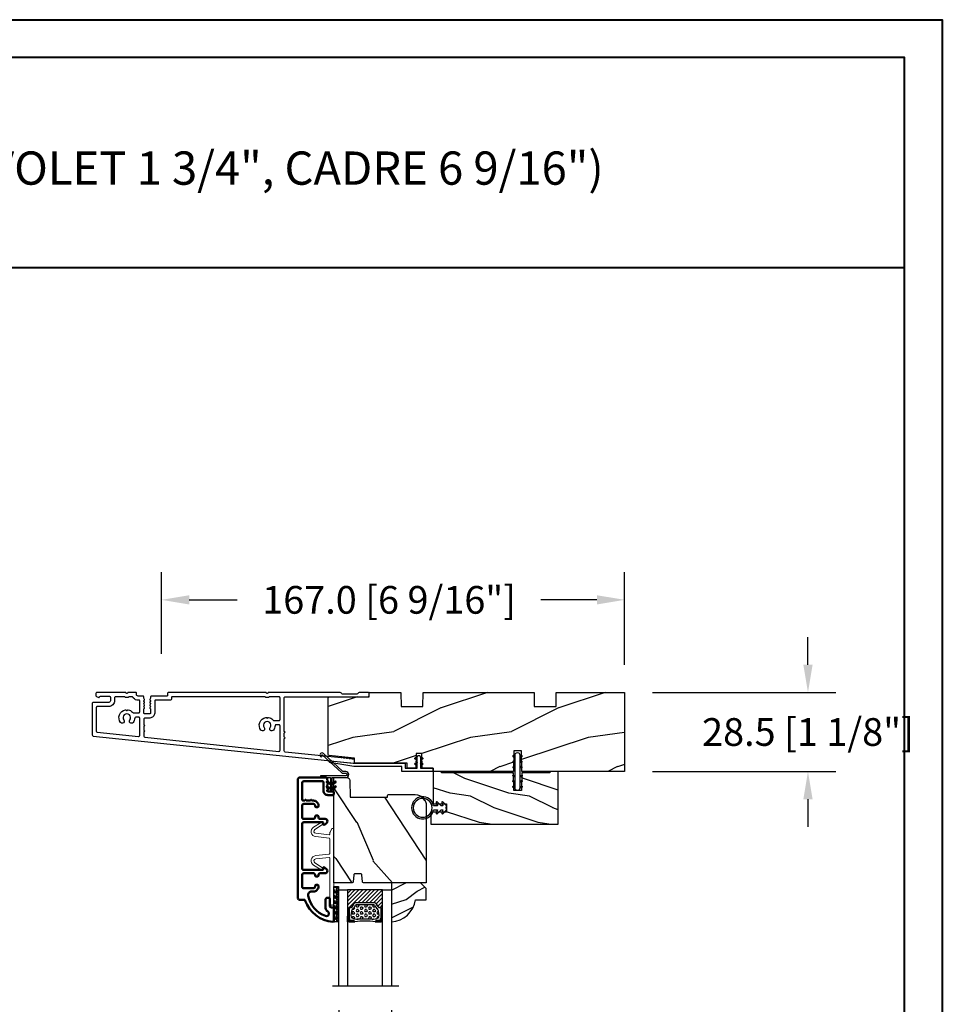
# Model space of a CAD drawing. Units: millimetres. Extents: x 986 to 28652, y -2147 to 1288.
# Drawn here: x 6386 to 6719, y -1214 to -859 of the extents above; entities that cross this region are included whole.
import ezdxf

# ---------------------------------------------------------------- set-up
doc = ezdxf.new("R2010")
doc.units = ezdxf.units.MM
doc.header["$MEASUREMENT"] = 0
doc.header["$PDMODE"] = 3
doc.linetypes.add('Continuous2', pattern=[0])
for name, color, linetype in [('COUPE-FROID', 30, 'Continuous'), ('Dimensions-Cotes', 7, 'Continuous'), ('Glass stop colonial-Pareclose colonial', 5, 'Continuous'), ('Sash colonial-Volet colonial', 4, 'Continuous'), ('Text French-Texte Français', 7, 'Continuous')]:
    doc.layers.add(name, color=color, linetype=linetype)
doc.styles.add('Century-10', font='GOTHIC.TTF', dxfattribs={"height": 10})
doc.styles.add('Century-12', font='GOTHIC.TTF', dxfattribs={"height": 12})
doc.linetypes.add('Amzigzag', pattern='A,0.0001,[136,genltshp.shx,S=0.04,R=0,X=0,Y=0],-11', length=11.0001)
doc.dimstyles.new('1-1', dxfattribs={"dimtxt": 10, "dimasz": 10, "dimexe": 10, "dimexo": 10, "dimgap": 10, "dimtad": 0, "dimtih": 1, "dimtoh": 1, "dimdec": 1, "dimzin": 0, "dimdsep": 46, "dimtxsty": 'Century-10', "dimcen": 0, "dimadec": 1, "dimazin": 0, "dimtfac": 1, "dimtdec": 1, "dimtofl": 0, "dimtmove": 0, "dimatfit": 3, "dimfxl": 0, "dimtolj": 1, "dimtzin": 0, "dimarcsym": 0})
pattern_1 = [(45, (-5e-05, -0.05001), (-0.0883883, 0.0883883), [])]

# ---------------------------------------------------------------- blocks, each defined once
blk = doc.blocks.new('*D766')
at = {"layer": 'Defpoints', "color": 0, "transparency": 16777216}
for p in [(6604.06, -1101.71), (6604.06, -1130.21), (6670.18, -1130.21)]:
    blk.add_point(p, dxfattribs=at)
at = {"layer": 'Dimensions-Cotes', "color": 0, "lineweight": -2, "transparency": 16777216}
for p, q in [((6670.18, -1091.71), (6670.18, -1081.71)), ((6614.06, -1101.71), (6680.18, -1101.71)), ((6614.06, -1130.21), (6680.18, -1130.21)), ((6670.18, -1140.21), (6670.18, -1150.21))]:
    blk.add_line(p, q, dxfattribs=at)
at = {"layer": 'Dimensions-Cotes', "color": 0, "transparency": 16777216}
for points in [[(6668.51, -1091.71), (6671.85, -1091.71), (6670.18, -1101.71)], [(6668.51, -1140.21), (6671.85, -1140.21), (6670.18, -1130.21)]]:
    blk.add_solid(points, dxfattribs=at)
at = {"layer": 'Dimensions-Cotes', "color": 0, "transparency": 16777216, "insert": (6670.18, -1115.96), "char_height": 10, "attachment_point": 5, "style": 'Century-10'}
blk.add_mtext('\\A1;28.5 [1 1/8"]', dxfattribs=at)
blk = doc.blocks.new('*D781')
at = {"layer": 'Defpoints', "color": 0, "transparency": 16777216}
for p in [(6500.96, -1206.38), (6519.96, -1206.38), (6500.96, -1231.3)]:
    blk.add_point(p, dxfattribs=at)
at = {"layer": 'Dimensions-Cotes', "color": 0, "lineweight": -2, "transparency": 16777216}
for p, q in [((6500.96, -1216.38), (6500.96, -1241.3)), ((6519.96, -1216.38), (6519.96, -1241.3)), ((6490.96, -1231.3), (6480.96, -1231.3)), ((6529.96, -1231.3), (6539.96, -1231.3))]:
    blk.add_line(p, q, dxfattribs=at)
at = {"layer": 'Dimensions-Cotes', "color": 0, "transparency": 16777216}
for points in [[(6490.96, -1229.63), (6490.96, -1232.96), (6500.96, -1231.3)], [(6529.96, -1229.63), (6529.96, -1232.96), (6519.96, -1231.3)]]:
    blk.add_solid(points, dxfattribs=at)
at = {"layer": 'Dimensions-Cotes', "color": 0, "transparency": 16777216, "insert": (6581.22, -1231.3), "char_height": 10, "attachment_point": 5, "style": 'Century-10'}
blk.add_mtext('\\A1;19.0 [3/4"]', dxfattribs=at)
blk = doc.blocks.new('D-072')
for points in [[(-0.71, 5.74, 1), (-0.54, 5.28), (0, 5.47), (0, 6)], [(-0.71, 3.74, 1), (-0.54, 3.28), (0, 3.47), (0, 4)], [(2.41, 5.74, -1), (2.24, 5.28), (1.7, 5.47), (1.7, 6)], [(2.41, 3.74, -1), (2.24, 3.28), (1.7, 3.47), (1.7, 4)], [(-0.71, 1.74, 1), (-0.54, 1.28), (0, 1.47), (0, 2)], [(2.41, 1.74, -1), (2.24, 1.28), (1.7, 1.47), (1.7, 2)], [(-0.71, -1.74, -1), (-0.54, -1.28), (0, -1.47), (0, -2)], [(-0.71, -3.74, -1), (-0.54, -3.28), (0, -3.47), (0, -4)], [(2.41, -1.74, 1), (2.24, -1.28), (1.7, -1.47), (1.7, -2)], [(2.41, -3.74, 1), (2.24, -3.28), (1.7, -3.47), (1.7, -4)], [(-0.71, -5.74, -1), (-0.54, -5.28), (0, -5.47), (0, -6)], [(2.41, -5.74, 1), (2.24, -5.28), (1.7, -5.47), (1.7, -6)]]:
    blk.add_hatch(color=2).paths.add_polyline_path(points)
at = {"color": 2}
for points in [[(0, 6), (-0.71, 5.74, 1), (-0.54, 5.28), (0, 5.47)], [(0, 4), (-0.71, 3.74, 1), (-0.54, 3.28), (0, 3.47)], [(1.7, 5.47), (2.24, 5.28, 1), (2.41, 5.74), (1.7, 6)], [(1.7, 3.47), (2.24, 3.28, 1), (2.41, 3.74), (1.7, 4)], [(0, 2), (-0.71, 1.74, 1), (-0.54, 1.28), (0, 1.47)], [(1.7, 1.47), (2.24, 1.28, 1), (2.41, 1.74), (1.7, 2)], [(0, -2), (-0.71, -1.74, -1), (-0.54, -1.28), (0, -1.47)], [(0, -4), (-0.71, -3.74, -1), (-0.54, -3.28), (0, -3.47)], [(1.7, -1.47), (2.24, -1.28, -1), (2.41, -1.74), (1.7, -2)], [(1.7, -3.47), (2.24, -3.28, -1), (2.41, -3.74), (1.7, -4)], [(0, -6), (-0.71, -5.74, -1), (-0.54, -5.28), (0, -5.47)], [(1.7, -5.47), (2.24, -5.28, -1), (2.41, -5.74), (1.7, -6)]]:
    blk.add_lwpolyline(points, format="xyb", dxfattribs=at)
blk.add_lwpolyline([(1.7, -6, -1), (0, -6), (0, 6, -1), (1.7, 6)], format="xyb", close=True, dxfattribs=at)
blk = doc.blocks.new('BB-094')
h = blk.add_hatch()
h.set_pattern_fill('WOOD1', color=1, scale=30, angle=45, pattern_type=2)
h.set_pattern_definition([(261.87, (-12.728, 29.6985), (21.2132, 106.06602), [15, -135]), (251.565, (6.364, 36.062), (5e-05, -42.4264), [33.541, -33.541]), (243.435, (16.971, 25.456), (-21.21325, -63.6396), [18.9737, -75.8947])])
h.paths.add_polyline_path([(0, -32.65), (-5, -32.56), (-5, -24.74), (0, -24.65), (0, 0), (-28.5, 0), (-28.5, -37.1), (-21, -37.23), (-21, -39.97), (-28.5, -40.1), (-28.5, -68.98), (-27.3, -69), (-27.3, -73.04), (-22, -73.13), (-22, -75.15), (-27.3, -75.24), (-27.3, -78.37), (-25.5, -78.4), (-25.5, -97.36), (-23.75, -97.39), (-22.73, -106.49, 0.382083), (-22.33, -106.84), (-1.92, -106.84, 0.414214), (-1.52, -106.44), (-1.52, -92.14), (0, -92.12), (0, -80.65), (-5, -80.56), (-5, -72.74), (0, -72.65)])
at = {"color": 4}
blk.add_lwpolyline([(-21, -37.23), (-21, -39.97), (-28.5, -40.1), (-28.5, -68.98), (-27.3, -69), (-27.3, -73.04), (-22, -73.13), (-22, -75.15), (-27.3, -75.24), (-27.3, -78.37), (-25.5, -78.4), (-25.5, -97.36), (-23.75, -97.39), (-22.73, -106.49, 0.382083), (-22.33, -106.84), (-1.92, -106.84, 0.414214), (-1.52, -106.44), (-1.52, -92.14), (0, -92.12), (0, -80.65), (-5, -80.56), (-5, -72.74), (0, -72.65), (0, -32.65), (-5, -32.56), (-5, -24.74), (0, -24.65), (0, 0), (-28.5, 0), (-28.5, -37.1)], format="xyb", close=True, dxfattribs=at)
blk = doc.blocks.new('BB-097')
at = {"color": 2, "linetype": 'Continuous2', "lineweight": -3}
for p, q in [((-6.67, -0.9), (-6.43, -0.66)), ((-6.67, -0.89), (-6.37, -1.19)), ((-6.67, -2.95), (-6.39, -2.66)), ((-6.67, -2.95), (-6.45, -3.16)), ((-6.66, -0.99), (-6.34, -0.67)), ((-6.66, -2.83), (-6.5, -2.67)), ((-6.66, -2.85), (-6.29, -3.22)), ((-6.65, -0.81), (-6.21, -1.25)), ((-6.64, -1.02), (-6.54, -1.13)), ((-6.64, -3.02), (-6.31, -2.69)), ((-6.63, -2.78), (-6.13, -3.28)), ((-6.62, -1.05), (-6.27, -0.7)), ((-6.61, -0.75), (-6.05, -1.31)), ((-6.6, -3.08), (-6.23, -2.72)), ((-6.58, -2.72), (-5.97, -3.34)), ((-6.57, -1.11), (-6.19, -0.73)), ((-6.55, -0.7), (-5.89, -1.37)), ((-6.54, -3.13), (-6.16, -2.74)), ((-6.52, -2.68), (-5.8, -3.4)), ((-5.8, -3.4), (-6.51, -3.14)), ((-6.5, -1.14), (-6.12, -0.76)), ((-6.48, -0.67), (-5.8, -1.35)), ((-6.47, -3.16), (-6.08, -2.77)), ((-6.44, -2.66), (-5.8, -3.3)), ((-6.43, -1.17), (-6.04, -0.78)), ((-6.39, -3.18), (-6.01, -2.8)), ((-6.38, -0.66), (-5.8, -1.25)), ((-6.35, -1.2), (-5.97, -0.81)), ((-6.34, -2.68), (-5.8, -2.87)), ((-6.32, -3.21), (-5.93, -2.82)), ((-6.31, -2.69), (-5.8, -3.2)), ((-6.28, -1.22), (-5.89, -0.84)), ((-6.24, -3.24), (-5.86, -2.85)), ((-6.23, -0.72), (-5.8, -1.15)), ((-6.2, -1.25), (-5.82, -0.87)), ((-6.17, -3.27), (-5.8, -2.9)), ((-6.15, -2.74), (-5.8, -3.09)), ((-6.13, -1.28), (-5.8, -0.95)), ((-6.09, -3.29), (-5.8, -3)), ((-6.07, -0.77), (-5.8, -1.04)), ((-6.05, -1.31), (-5.8, -1.05)), ((-6.02, -3.32), (-5.8, -3.1)), ((-5.99, -2.8), (-5.8, -2.99)), ((-5.98, -1.33), (-5.8, -1.16)), ((-5.94, -3.35), (-5.8, -3.21)), ((-5.91, -0.83), (-5.8, -0.94)), ((-5.9, -1.36), (-5.8, -1.26)), ((-5.87, -3.37), (-5.8, -3.31)), ((-5.83, -1.39), (-5.8, -1.36)), ((-5.83, -2.86), (-5.8, -2.89)), ((-5.8, -0.87), (-5.8, -1.4)), ((-4.6, -1.29), (-3.97, -0.66)), ((-4.6, -1.39), (-3.89, -0.68)), ((-4.06, -0.68), (-4.6, -0.87)), ((-4.6, -1.19), (-4.11, -0.69)), ((-4.6, -1.08), (-4.27, -0.75)), ((-4.6, -0.98), (-4.43, -0.81)), ((-4.6, -0.88), (-4.59, -0.87)), ((-4.6, -0.91), (-4.24, -1.27)), ((-4.6, -1.01), (-4.32, -1.3)), ((-4.6, -1.11), (-4.39, -1.32)), ((-4.6, -1.4), (-3.89, -1.14)), ((-4.6, -1.22), (-4.47, -1.35)), ((-4.6, -1.32), (-4.54, -1.38)), ((-4.6, -3.24), (-4.03, -2.67)), ((-4.6, -3.34), (-3.93, -2.67)), ((-4.06, -2.68), (-4.6, -2.87)), ((-4.6, -3.13), (-4.19, -2.72)), ((-4.6, -3.03), (-4.35, -2.78)), ((-4.6, -2.93), (-4.51, -2.84)), ((-4.6, -2.96), (-4.28, -3.28)), ((-4.6, -3.06), (-4.35, -3.31)), ((-3.89, -3.14), (-4.6, -3.4)), ((-4.6, -3.17), (-4.43, -3.34)), ((-4.6, -3.27), (-4.5, -3.36)), ((-4.6, -3.37), (-4.58, -3.39)), ((-4.59, -2.87), (-4.2, -3.25)), ((-4.55, -0.85), (-4.17, -1.24)), ((-4.53, -3.37), (-3.85, -2.7)), ((-4.51, -2.84), (-4.13, -3.23)), ((-4.48, -0.83), (-4.09, -1.21)), ((-4.45, -1.34), (-3.82, -0.72)), ((-4.44, -2.81), (-4.05, -3.2)), ((-4.4, -0.8), (-4.02, -1.19)), ((-4.37, -3.31), (-3.8, -2.74)), ((-4.36, -2.79), (-3.98, -3.17)), ((-4.33, -0.77), (-3.94, -1.16)), ((-4.29, -1.29), (-3.77, -0.77)), ((-4.29, -2.76), (-3.9, -3.15)), ((-4.25, -0.75), (-3.87, -1.13)), ((-4.21, -2.73), (-3.84, -3.11)), ((-4.21, -3.26), (-3.75, -2.8)), ((-4.18, -0.72), (-3.81, -1.09)), ((-4.14, -2.7), (-3.78, -3.06)), ((-4.13, -1.23), (-3.74, -0.84)), ((-4.1, -0.69), (-3.76, -1.03)), ((-4.06, -2.68), (-3.75, -2.99)), ((-4.05, -3.2), (-3.73, -2.88)), ((-4.02, -0.67), (-3.73, -0.95)), ((-3.98, -2.66), (-3.73, -2.91)), ((-3.97, -1.17), (-3.73, -0.93)), ((-3.92, -0.67), (-3.74, -0.85)), ((-3.88, -3.14), (-3.75, -3))]:
    blk.add_line(p, q, dxfattribs=at)
blk.add_lwpolyline([(-37.49, -1.74), (-37.48, -1.84, 0.414214), (-37.15, -2.1), (-28.56, -1.2), (-10.14, -1.2), (-10.14, 0.6), (-5.8, 0.6), (-5.8, -0.87), (-6.34, -0.68, 1), (-6.51, -1.14), (-5.8, -1.4), (-5.8, -3.41, 1.000004), (-4.6, -3.41), (-4.6, -1.4), (-4.6, -0.87), (-4.6, 0.6), (0, 0.6), (0, 1.8), (-11.34, 1.8), (-11.34, 0), (-28.62, 0), (-37.24, -1.41, 0.397497)], format="xyb", close=True, dxfattribs=at)
for centre, start, end in [((-6.42, -2.91), 70, 250), ((-3.98, -0.91), 290, 110), ((-3.98, -2.91), 290, 110)]:
    blk.add_arc(centre, 0.247, start, end, dxfattribs=at)
blk = doc.blocks.new('D-059')
h = blk.add_hatch()
h.set_pattern_fill('WOOD1', color=1, scale=10, style=0, pattern_type=2)
h.set_pattern_definition([(216.8699, (-335.2539, -33.65), (29.999999, 20.000001), [5, -45]), (206.5651, (-329.254, -36.65), (-9.99999, -10.000013), [11.18034, -11.18034]), (198.4349, (-329.254, -41.65), (-20.000004, -9.999984), [6.32456, -25.29822])])
edge = h.paths.add_edge_path()
edge.add_line((-10.5, 0), (0, 0))
edge.add_line((0, 0), (0, 14.03))
edge.add_arc((0.54, 4.7), 9.34, 93.305, 171.3918)
edge.add_line((-8.7, 6.1), (-12.5, 6.1))
edge.add_line((-12.5, 6.1), (-12.5, 2))
edge.add_line((-12.5, 2), (-10.5, 0))
at = {"color": 4}
blk.add_lwpolyline([(-10.5, 0), (0, 0), (0, 14.03, 0.354545), (-8.7, 6.1), (-12.5, 6.1), (-12.5, 2)], format="xyb", close=True, dxfattribs=at)
blk = doc.blocks.new('BB-092')
at = {"color": 2, "linetype": 'Continuous', "lineweight": 15}
blk.add_lwpolyline([(2.6, 1.5), (-2.73, 1.5, -0.383864), (-2.98, 1.72), (-3.49, 6.57, 0.71749), (-6.95, 7.35), (-8.63, 4.61, 0.987256), (-7.86, 4.13), (-6.07, 6.91, -0.70782), (-4.7, 6.58), (-4.19, 1.78, -0.445229), (-4.44, 1.5), (-4.84, 1.5, 0.109518), (-5.16, 1.43), (-6.18, 0.95, 0.802585), (-5.97, 0), (20.68, 0, 0.414214), (21.18, 0.5), (21.18, 1, 0.414214), (20.68, 1.5), (4.31, 1.5, -0.445229), (4.06, 1.78), (4.56, 6.58, -0.70782), (5.94, 6.91), (7.73, 4.13, 0.987256), (8.49, 4.61), (6.82, 7.35, 0.71749), (3.36, 6.57), (2.85, 1.72, -0.383864)], format="xyb", close=True, dxfattribs=at)
blk = doc.blocks.new('BB-098')
h = blk.add_hatch()
h.set_pattern_fill('WOOD1', color=1, scale=30, angle=30, pattern_type=2)
h.set_pattern_definition([(246.87, (-4.6077, 31.981), (47.9423, 96.96153), [15, -135]), (236.565, (15.481, 33.187), (-10.9807, -40.9808), [33.541, -33.541]), (228.435, (22.981, 20.196), (-36.9616, -55.9807), [18.9737, -75.8947])])
h.paths.add_polyline_path([(-14, -30.88), (-14, -31.38, 0.414214), (-13.5, -31.88), (-4, -31.88, 0.414214), (0, -27.88), (0, 0), (-22.5, 0, 0.414214), (-23, -0.5), (-23.2, -2.8, -0.414214), (-23.7, -3.3), (-25.7, -3.3, -0.364269), (-26.19, -2.89), (-26.41, -0.41, 0.364269), (-26.9, 0), (-33.3, 0), (-33.3, -37.99), (-28.57, -37.99, 0.41216), (-27.57, -36.99), (-27.5, -30.88)])
at = {"color": 4}
blk.add_lwpolyline([(-27.5, -30.88), (-14, -30.88), (-14, -31.38, 0.414214), (-13.5, -31.88), (-4, -31.88, 0.414214), (0, -27.88), (0, 0), (-22.5, 0, 0.414214), (-23, -0.5), (-23.2, -2.8, -0.414214), (-23.7, -3.3), (-25.7, -3.3, -0.414214), (-26.2, -2.8), (-26.4, -0.5, 0.414214), (-26.9, 0), (-33.3, 0), (-33.3, -37.99), (-28.57, -37.99, 0.409111), (-27.57, -37)], format="xyb", close=True, dxfattribs=at)
blk = doc.blocks.new('BB-089')
at = {"color": 181}
blk.add_line((5.03, -10.7), (5.03, -10.7), dxfattribs=at)
at = {"color": 181, "lineweight": 50}
blk.add_lwpolyline([(-46.98, -0.43, -0.434102), (-46.58, 0), (-42.43, 0, -0.414214), (-41.83, -0.6), (-41.83, -0.9, 0.414214), (-41.23, -1.5), (-38.93, -1.5, -0.414214), (-38.33, -2.1), (-38.33, -2.4, -0.414214), (-38.93, -3), (-42.07, -3, -0.27796), (-43.22, -2.31, 0.934918), (-44.9, -3.06, 0.259259), (-37.66, -9.3, 0.475387), (-36.09, -8.03), (-36.09, -7.4, -0.414214), (-34.29, -5.6), (-34.09, -5.6, -0.414214), (-33.69, -6), (-33.69, -6.4, -0.414214), (-34.09, -6.8), (-34.29, -6.8, 0.414214), (-34.89, -7.4), (-34.89, -10.9, 0.414214), (-34.29, -11.5), (-30.09, -11.5, 0.414214), (-29.49, -10.9), (-29.49, -7.4, 0.414214), (-30.09, -6.8), (-30.29, -6.8, -0.414214), (-30.69, -6.4), (-30.69, -6, -0.414214), (-30.29, -5.6), (-30.09, -5.6, 0.414214), (-29.49, -5), (-29.49, -3.16, -0.414214), (-28.69, -2.36), (-28.63, -2.36, -0.224476), (-28.01, -2.65), (-27.37, -3.43, -0.668179), (-27.55, -3.86), (-28.09, -3.86, 0.414214), (-28.29, -4.06), (-28.29, -10.9, 0.414214), (-27.69, -11.5), (-11.69, -11.5, 0.414214), (-11.09, -10.9), (-11.09, -4.06, 0.414214), (-11.29, -3.86), (-11.84, -3.86, -0.668179), (-12.02, -3.43), (-11.38, -2.65, -0.224476), (-10.76, -2.36), (-10.69, -2.36, -0.414214), (-9.89, -3.16), (-9.89, -5, 0.414214), (-9.29, -5.6), (-9.09, -5.6, -0.414214), (-8.69, -6), (-8.69, -6.4, -0.414214), (-9.09, -6.8), (-9.29, -6.8, 0.414214), (-9.89, -7.4), (-9.89, -10.9, 0.414214), (-9.29, -11.5), (-5.09, -11.5, 0.414214), (-4.49, -10.9), (-4.49, -7.4, 0.414214), (-5.09, -6.8), (-5.29, -6.8, -0.414214), (-5.69, -6.4), (-5.69, -6, -0.414214), (-5.29, -5.6), (-5.09, -5.6, -0.414214), (-3.29, -7.4), (-3.29, -7.86, 0.341999), (-3.14, -8.06, -0.774597), (-3.14, -8.45, 0.341999), (-3.29, -8.64), (-3.29, -9.86, 0.341999), (-3.14, -10.06, -0.774597), (-3.14, -10.45, 0.341999), (-3.29, -10.64), (-3.29, -11.1, 0.414214), (-2.89, -11.5), (3.1, -11.5, 0.414214), (3.7, -10.9), (3.7, -4.2, 0.414214), (3.3, -3.8), (0.3, -3.8, -0.414214), (-1.3, -2.2), (-1.3, -0.4, -0.414214), (-0.9, 0), (-0.4, 0, -0.414214), (0, -0.4), (0, -2.2, 0.316809), (0.2, -2.48, 0.384869), (0.51, -2.35, -0.42076), (0.78, -2.26), (1.21, -2.48, 0.168278), (1.31, -2.49, 0.220674), (1.51, -2.34, -0.403953), (1.78, -2.26), (2.21, -2.48, 0.168278), (2.31, -2.49, 0.220674), (2.51, -2.34, -0.403953), (2.78, -2.26), (3.21, -2.48, 0.168278), (3.31, -2.49, 0.220674), (3.51, -2.34, -0.403953), (3.78, -2.26), (4.22, -2.48, 0.117306), (4.29, -2.5), (4.6, -2.5, -0.414214), (5, -2.9), (5, -12.4, -0.414214), (4.4, -13), (-38.56, -13, -0.414214), (-39.06, -12.5), (-39.06, -10.85, 0.319055), (-39.4, -10.37, -0.30058)], format="xyb", close=True, dxfattribs=at)
blk = doc.blocks.new('*D782')
at = {"layer": 'Defpoints', "color": 0, "transparency": 16777216}
for p in [(6604.06, -1068.28), (6437.08, -1097.78), (6604.06, -1101.71)]:
    blk.add_point(p, dxfattribs=at)
at = {"layer": 'Dimensions-Cotes', "color": 0, "lineweight": -2, "transparency": 16777216}
for p, q in [((6437.08, -1087.78), (6437.08, -1058.28)), ((6604.06, -1091.71), (6604.06, -1058.28)), ((6447.08, -1068.28), (6464.4, -1068.28)), ((6594.06, -1068.28), (6573.9, -1068.28))]:
    blk.add_line(p, q, dxfattribs=at)
at = {"layer": 'Dimensions-Cotes', "color": 0, "transparency": 16777216}
for points in [[(6447.08, -1066.62), (6447.08, -1069.95), (6437.08, -1068.28)], [(6594.06, -1066.62), (6594.06, -1069.95), (6604.06, -1068.28)]]:
    blk.add_solid(points, dxfattribs=at)
at = {"layer": 'Dimensions-Cotes', "color": 0, "transparency": 16777216, "insert": (6519.15, -1068.28), "char_height": 10, "attachment_point": 5, "style": 'Century-10'}
blk.add_mtext('\\A1;167.0 [6 9/16"]', dxfattribs=at)
blk = doc.blocks.new('BB-118-A')
at = {"color": 181}
for points in [[(-5.24, 24.04, -0.414214), (-5.6, 23.6), (-6, 23.56, 0.117306), (-6.06, 23.54), (-6.48, 23.27, -0.403953), (-6.75, 23.33, 0.220674), (-6.97, 23.45, 0.168278), (-7.06, 23.43), (-7.47, 23.17, -0.403953), (-7.75, 23.22, 0.220674), (-7.96, 23.35, 0.168278), (-8.06, 23.33), (-8.47, 23.06, -0.403953), (-8.74, 23.12, 0.220674), (-8.96, 23.24, 0.168278), (-9.05, 23.22), (-9.46, 22.96, -0.403953), (-9.74, 23.01, 0.273678), (-10.01, 23.14), (-30.25, 21.01, 0.383864), (-30.61, 20.61), (-30.61, 16.27, 0.341999), (-30.46, 16.08, -0.774597), (-30.46, 15.69, 0.341999), (-30.61, 15.49), (-30.61, 14.27, 0.341999), (-30.46, 14.08, -0.774597), (-30.46, 13.69, 0.341999), (-30.61, 13.49), (-30.61, 1.45, 0.414214), (-30.21, 1.05), (-0.4, 1.05, -0.414214), (0, 0.65), (0, -0.05, -0.414214), (-0.4, -0.45), (-3.63, -0.45, -0.341999), (-4.01, -0.15, 0.341999), (-4.4, 0.15), (-9.6, 0.15, 0.341999), (-9.99, -0.15, -0.341999), (-10.37, -0.45), (-36.26, -0.45, -0.198912), (-36.44, -0.37), (-36.61, -0.2, 0.414214), (-36.9, -0.2), (-37.07, -0.37, -0.198912), (-37.25, -0.45), (-72.31, -0.45, -0.414214), (-72.71, -0.05), (-72.71, 0.65, 0.414214), (-72.91, 0.85), (-78.51, 0.85, -0.414214), (-78.81, 1.15), (-78.81, 1.57, 0.117306), (-78.82, 1.63), (-79.04, 2.07, -0.403953), (-78.96, 2.34, 0.220674), (-78.81, 2.54, 0.168278), (-78.82, 2.64), (-79.04, 3.07, -0.403953), (-78.96, 3.34, 0.220674), (-78.81, 3.54, 0.168278), (-78.82, 3.64), (-79.04, 4.07, -0.403953), (-78.96, 4.34, 0.220674), (-78.81, 4.54, 0.168278), (-78.82, 4.64), (-79.04, 5.07, -0.403953), (-78.96, 5.34, 0.273678), (-78.81, 5.6), (-78.81, 6.95, 0.414214), (-79.11, 7.25), (-80.91, 7.25, 0.414214), (-81.21, 6.95), (-81.21, 5.6, 0.273678), (-81.05, 5.34, -0.403953), (-80.97, 5.07), (-81.19, 4.64, 0.168278), (-81.2, 4.54, 0.220674), (-81.05, 4.34, -0.403953), (-80.97, 4.07), (-81.19, 3.64, 0.168278), (-81.2, 3.54, 0.220674), (-81.05, 3.34, -0.403953), (-80.97, 3.07), (-81.19, 2.64, 0.168278), (-81.2, 2.54, 0.220674), (-81.05, 2.34, -0.403953), (-80.97, 2.07), (-81.19, 1.63, 0.117306), (-81.21, 1.57), (-81.21, 1.15, -0.414214), (-81.51, 0.85), (-83.21, 0.85, 0.240371), (-83.78, 0.6, 0.170626), (-83.81, 0.5), (-83.81, -0.15, -0.414214), (-84.11, -0.45), (-86.86, -0.45, -0.198912), (-87.04, -0.37), (-87.21, -0.2, 0.414214), (-87.5, -0.2), (-87.67, -0.37, -0.198912), (-87.85, -0.45), (-98.09, -0.45, -0.414214), (-98.59, 0.05), (-98.59, 0.5, -0.305321), (-98.27, 0.96), (-97.45, 1.3, -0.505766), (-97.18, 1.13, 0.3902), (-96.88, 0.85), (-93.66, 0.85, 0.344238), (-93.29, 1.34), (-93.29, 2.5, 0.414214), (-93.89, 3.1), (-99.46, 3.1, -0.414214), (-99.86, 3.5), (-99.86, 14.84, -0.383864), (-99.5, 15.24), (-5.76, 25.09, -0.414214), (-5.32, 24.74)], [(-84.11, 8.4, -0.396291), (-84.51, 8.78, 0.152508), (-85.12, 10.36, 1), (-86.29, 9.44, -2.060023), (-88.42, 9.44, 1), (-89.59, 10.36, 0.567505), (-87.85, 5.79, 0.244295), (-87.63, 5.86), (-87.5, 5.99, -0.414214), (-87.21, 5.99), (-87.08, 5.86, 0.244295), (-86.86, 5.79, 0.16222), (-85.28, 6.65, -0.206953), (-84.7, 6.9), (-83.11, 6.9, -0.414214), (-82.71, 6.5), (-82.71, 2.55, -0.414214), (-82.91, 2.35), (-83.25, 2.35, 0.227508), (-84.95, 1.54, 0.035008), (-85.08, 1.35, -0.264624), (-85.6, 1.05), (-86.21, 1.05, -0.130756), (-86.51, 1.13, 0.266061), (-88.2, 1.13, -0.130756), (-88.5, 1.05), (-91.39, 1.05, -0.414214), (-91.79, 1.45), (-91.79, 2.5, 0.414214), (-93.89, 4.6), (-97.96, 4.6, -0.414214), (-98.36, 5), (-98.36, 13.49, -0.383864), (-98, 13.89), (-83.15, 15.45, -0.445229), (-82.71, 15.05), (-82.71, 8.8, -0.414214), (-83.11, 8.4)]]:
    blk.add_lwpolyline(points, format="xyb", close=True, dxfattribs=at)
blk.add_lwpolyline([(-81.21, 14.27), (-81.21, 15.3, -0.383864), (-80.85, 15.69), (-32.55, 20.77, -0.445229), (-32.11, 20.37), (-32.11, 11.55, -0.414214), (-32.51, 11.15), (-33.51, 11.15, -0.396291), (-33.91, 11.52, 0.152508), (-34.52, 13.11, 1), (-35.69, 12.18, -2.060023), (-37.82, 12.18, 1), (-38.99, 13.11, 0.567505), (-37.25, 8.54, 0.244295), (-37.03, 8.61), (-36.9, 8.74, -0.414214), (-36.61, 8.74), (-36.48, 8.61, 0.244295), (-36.26, 8.54, 0.16222), (-34.68, 9.4, -0.206953), (-34.1, 9.65), (-32.51, 9.65, -0.414214), (-32.11, 9.25), (-32.11, 1.45, -0.414214), (-32.51, 1.05), (-35.61, 1.05, -0.130756), (-35.91, 1.13, 0.266061), (-37.6, 1.13, -0.130756), (-37.9, 1.05), (-71.01, 1.05, -0.414214), (-71.21, 1.25), (-71.21, 1.75, 0.414214), (-71.81, 2.35), (-77.11, 2.35, -0.414214), (-77.31, 2.55), (-77.31, 6.95, 0.414214), (-79.11, 8.75), (-80.81, 8.75, -0.414214), (-81.21, 9.15), (-81.21, 11.08, -0.341999), (-81.06, 11.27, 0.774597), (-81.06, 11.66, -0.341999), (-81.21, 11.86), (-81.21, 13.08, -0.341999), (-81.06, 13.27, 0.774597), (-81.06, 13.66, -0.341999), (-81.21, 13.86), (-81.21, 15.3)], format="xyb", dxfattribs=at)
blk.add_arc((-78.96, 1.57), 0.15, 0, 26.7622, dxfattribs=at)
blk = doc.blocks.new('V-042')
h = blk.add_hatch()
h.set_pattern_fill('ANSI31', scale=8, style=0)
h.set_pattern_definition([(45, (-287.4581, 1960.2951), (-0.7071068, 0.7071068), [])])
h.paths.add_polyline_path([(12.52, 4.65), (6.48, 4.65), (5.86, 4.65, -0.341404), (5.28, 5.1, 0.290945), (3.86, 6.42, -0.361442), (3.53, 6.81), (3.53, 9.5), (3.15, 9.5), (3.15, 0), (15.85, 0), (15.85, 9.5), (15.47, 9.5), (15.47, 6.81, -0.361442), (15.14, 6.42, 0.290945), (13.73, 5.1, -0.341139), (13.15, 4.65)])
h = blk.add_hatch()
h.set_pattern_fill('HEX', scale=4, style=0)
h.set_pattern_definition([(0, (-287.4581, 1960.29515), (0, 0.8660254), [0.5, -1]), (120, (-287.4581, 1960.29515), (-0.75, -0.4330127), [0.5, -1]), (60, (-286.9581, 1960.29515), (-0.75, 0.4330127), [0.5, -1])])
h.paths.add_polyline_path([(12.02, 10.62, -0.010588), (6.98, 10.62, 0.076556), (4.75, 10.13, 0.263685), (4.5, 9.82, 0.148643), (4.85, 7.05, 0.145267), (5.04, 6.84, -0.157262), (6.05, 5.6, 0.308069), (6.42, 5.35), (12.58, 5.35, 0.308069), (12.95, 5.6, -0.157262), (13.96, 6.84, 0.145267), (14.15, 7.05, 0.148643), (14.5, 9.82, 0.263685), (14.25, 10.13, 0.076556)])
at = {"color": 7, "linetype": 'Amzigzag', "ltscale": 1.5}
blk.add_line((-2.7, 34.8), (21.22, 34.8), dxfattribs=at)
at = {"color": 181, "linetype": 'Continuous', "lineweight": 25}
for p, q in [((3.58, 11.3), (3.58, 10.08)), ((5.83, 11.5), (3.78, 11.5)), ((3.78, 10.28), (3.78, 10.8)), ((3.87, 10.8), (3.87, 10.28)), ((4.08, 11.1), (5.68, 11.1)), ((5.68, 11.01), (4.08, 11.01)), ((5.68, 11.1), (5.68, 11.01)), ((15.22, 11.5), (13.17, 11.5)), ((13.32, 11.1), (14.92, 11.1)), ((13.32, 11.01), (13.32, 11.1)), ((14.92, 11.01), (13.32, 11.01)), ((15.13, 10.28), (15.13, 10.8)), ((15.22, 10.8), (15.22, 10.28)), ((15.42, 10.08), (15.42, 11.3)), ((3.62, 9.95), (3.63, 9.95)), ((3.63, 9.95), (3.63, 9.99)), ((3.63, 9.95), (3.63, 6.81)), ((3.72, 10.18), (3.74, 10.2)), ((3.72, 9.99), (3.72, 6.81)), ((3.8, 10.13), (3.77, 10.11)), ((15.23, 10.11), (15.2, 10.13)), ((15.26, 10.2), (15.28, 10.18)), ((15.28, 6.81), (15.28, 9.99)), ((15.37, 9.99), (15.37, 9.95)), ((15.37, 9.95), (15.38, 9.95)), ((15.37, 6.81), (15.37, 9.95)), ((5.95, 4.74), (6.58, 4.74)), ((5.95, 4.65), (6.58, 4.65)), ((6.42, 5.35), (12.58, 5.35)), ((6.58, 4.74), (12.42, 4.74)), ((6.58, 4.65), (12.42, 4.65)), ((12.42, 4.74), (13.05, 4.74)), ((12.42, 4.65), (13.05, 4.65))]:
    blk.add_line(p, q, dxfattribs=at)
at = {"color": 5}
blk.add_line((3.2, 0), (15.8, 0), dxfattribs=at)
for points in [[(3.2, 34.8), (3.2, 0), (0, 0), (0, 34.8)], [(19, 34.8), (19, 0), (15.8, 0), (15.8, 34.8)]]:
    blk.add_lwpolyline(points, dxfattribs=at)
for points in [[(3.2, 9.5), (3.58, 9.5), (3.58, 11.5), (3.2, 11.5)], [(15.8, 9.5), (15.42, 9.5), (15.42, 11.5), (15.8, 11.5)]]:
    blk.add_lwpolyline(points, close=True, dxfattribs=at)
at = {"color": 181, "linetype": 'Continuous', "lineweight": 25}
for centre, radius, start, end in [((3.78, 11.3), 0.2, 90, 180), ((4.08, 10.8), 0.3, 90, 180), ((4.08, 10.8), 0.21, 90, 180), ((9.5, 45.07), 33.77, 263.7614, 276.2386), ((14.92, 10.8), 0.3, 0, 90), ((14.92, 10.8), 0.21, 0, 90), ((15.22, 11.3), 0.2, 0, 90), ((3.79, 10.08), 0.21, 179.7068, 218.1702), ((3.87, 9.99), 0.238, 129.6188, 180), ((3.87, 9.99), 0.148, 129.6188, 180), ((3.67, 10.28), 0.11, 309.6188, 0), ((3.67, 10.28), 0.2, 309.6188, 0), ((9.23, 9.02), 4.8, 170.3788, 204.1977), ((4.89, 9.76), 0.4, 111.2916, 170.3788), ((7.47, 3.14), 7.5, 93.7803, 111.2916), ((9.5, 129.81), 119.21, 268.7867, 271.2133), ((11.53, 3.14), 7.5, 68.7084, 86.2197), ((9.77, 9.02), 4.8, 335.8023, 9.6212), ((14.11, 9.76), 0.4, 9.6212, 68.7084), ((15.33, 10.28), 0.2, 180, 230.3812), ((15.33, 10.28), 0.11, 180, 230.3812), ((15.13, 9.99), 0.148, 0, 50.3812), ((15.13, 9.99), 0.238, 0, 50.3812), ((15.21, 10.08), 0.21, 321.8298, 0.2932), ((4.03, 6.81), 0.4, 180, 259.4879), ((4.03, 6.81), 0.31, 180, 259.4879), ((3.63, 4.64), 1.81, 14.5996, 79.4879), ((3.63, 4.64), 1.9, 14.5996, 79.4879), ((5.31, 7.26), 0.5, 204.1977, 237.2592), ((3.63, 4.65), 2.6, 21.5102, 57.2592), ((5.95, 5.25), 0.6, 194.5996, 270), ((5.95, 5.25), 0.51, 194.5996, 270), ((6.42, 5.75), 0.4, 201.5102, 270), ((12.58, 5.75), 0.4, 270, 338.4898), ((15.37, 4.65), 2.6, 122.7408, 158.4898), ((13.05, 5.25), 0.51, 270, 345.4004), ((13.05, 5.25), 0.6, 270, 345.4004), ((15.37, 4.64), 1.9, 100.5121, 165.4004), ((15.37, 4.64), 1.81, 100.5121, 165.4004), ((13.69, 7.26), 0.5, 302.7408, 335.8023), ((14.97, 6.81), 0.31, 280.5121, 0), ((14.97, 6.81), 0.4, 280.5121, 0)]:
    blk.add_arc(centre, radius, start, end, dxfattribs=at)
blk = doc.blocks.new('V-006')
h = blk.add_hatch()
h.set_pattern_fill('GRAVEL', color=5, scale=0.075, style=0)
h.set_pattern_definition([(228.0128, (-26.72399, -53.63578), (-15.24001295, -17.14502107), [0.25629, -25.372875]), (184.9697, (-26.89544, -53.826285), (22.86003698, 1.90498656), [0.439804, -43.5405]), (132.5104, (-27.33359, -53.86438), (19.04998614, -20.95502047), [0.31011, -30.701025]), (267.2737, (-28.07654, -54.340635), (1.90499173, 38.09998774), [0.400504, -39.6498]), (292.8337, (-28.09559, -54.740685), (-9.52502704, 22.860013), [0.392726, -38.87985]), (357.2737, (-27.94319, -55.102635), (-38.09998774, 1.90499173), [0.400504, -39.6498]), (37.6942, (-27.54314, -55.121685), (-24.765015646, -19.04998302), [0.529645, -52.434825]), (72.2553, (-27.12404, -54.797835), (13.335026674, 41.910012155), [0.50004, -49.503975]), (121.4296, (-26.97164, -54.321585), (-15.24000393, 24.76497087), [0.40186, -39.784125]), (175.2364, (-27.18119, -53.97868), (20.95498354, -1.90498212), [0.458785, -22.480425]), (222.3974, (-27.63839, -53.940585), (-22.86000069, -20.95497274), [0.593309, -58.7376]), (138.8141, (-26.19059, -54.35968), (-13.3349915, 11.4299824), [0.202504, -20.04795]), (171.4692, (-26.34299, -54.22633), (24.7649622, -3.8100096), [0.38526, -38.14095]), (225, (-26.724, -54.1692), (-3e-16, -1.905), [0.269407, -2.42467]), (203.1986, (-26.85734, -53.94058), (9.5250321, 3.8100167), [0.14508, -14.36295]), (291.8014, (-26.9907, -53.99773), (-1.9050013, 5.7150037), [0.205175, -10.0536]), (30.9638, (-26.9145, -54.18823), (5.714994, 3.810003), [0.33324, -10.774725]), (161.5651, (-26.62874, -54.0168), (3.810002, -1.904997), [0.240965, -5.783175]), (16.3895, (-28.09559, -53.99773), (19.05001051, 5.71498811), [0.337566, -33.4191]), (70.3462, (-27.77174, -53.90248), (-7.61997877, -20.95497037), [0.2832, -28.03665]), (293.1986, (-26.62874, -53.63578), (-3.8100167, 9.5250321), [0.29016, -14.2179]), (343.6105, (-26.51444, -53.90248), (-19.05001051, 5.71498811), [0.337566, -33.4191]), (339.444, (-28.0956, -55.17883), (-9.5250118, 3.8099954), [0.325526, -15.950775]), (294.7751, (-27.79079, -55.29313), (-9.5249778, 20.95499027), [0.272754, -27.0027]), (66.8014, (-26.6097, -55.54078), (3.8100167, 9.5250321), [0.29016, -14.2179]), (17.354, (-26.49539, -55.27408), (-24.76500134, -7.6199885), [0.319337, -31.6143]), (69.444, (-27.54314, -55.54078), (-3.8099954, -9.5250118), [0.162764, -16.1136]), (101.3099, (-26.724, -55.5408), (-1.9049906, 7.6199756), [0.097136, -9.6165]), (165.9638, (-26.74304, -55.44553), (5.715004, -1.9049967), [0.392726, -7.461787]), (186.009, (-27.12404, -55.35028), (19.04997191, 1.90499555), [0.36395, -36.03105]), (303.6901, (-26.9145, -54.3597), (-1.9050007, 3.8099963), [0.274743, -6.593835]), (353.1572, (-26.76209, -54.588285), (32.38501339, -3.81001706), [0.479668, -47.487]), (60.9454, (-26.28584, -54.64543), (-7.6199823, -13.3349682), [0.19613, -19.41705]), (90, (-26.1906, -54.474), (-1.905, 1.905), [0.1143, -1.7907]), (120.2564, (-27.16214, -55.29313), (7.61998385, -13.33499327), [0.26465, -26.200425]), (48.0128, (-27.29549, -55.06453), (15.24001295, 17.14502107), [0.512582, -25.1166]), (0, (-26.9526, -54.6835), (1.905, 1.905), [0.4953, -1.4097]), (325.3048, (-26.45729, -54.68353), (-19.049967, 13.33500127), [0.301208, -29.819475]), (254.0546, (-26.20964, -54.85498), (-1.9050049, -7.6200182), [0.27737, -13.591275]), (207.646, (-26.28584, -55.121685), (-36.19498729, -19.05001198), [0.45161, -44.709375]), (175.4261, (-26.68589, -55.331235), (-24.7650057, 1.90499078), [0.477772, -47.29935]), (175.4261, (-26.68589, -55.331235), (-24.7650057, 1.90499078), [0.477772, -47.29935])])
h.paths.add_polyline_path([(6.3565, 0), (6.3565, 1.6), (-6.3565, 1.6), (-6.3565, 0)])
at = {"color": 5}
blk.add_line((-6.3565, 0), (-6.3565, 1.6), dxfattribs=at)
blk.add_lwpolyline([(-6.3565, 0), (-6.3565, 1.6), (6.3565, 1.6), (6.3565, 0)], close=True, dxfattribs=at)
blk = doc.blocks.new('BB-133')
h = blk.add_hatch()
h.set_pattern_fill('WOOD1', color=1, scale=15, angle=45, pattern_type=2)
h.set_pattern_definition([(261.87, (-6.364, 14.8492), (10.6066, 53.03301), [7.5, -67.5]), (251.565, (3.182, 18.031), (2e-05, -21.2132), [16.7705, -16.7705]), (243.435, (8.4853, 12.728), (-10.6066, -31.8198), [9.4868, -37.9473])])
h.paths.add_polyline_path([(19, 13.1), (0, 13.1), (0, 10.1), (0.5, 10.1), (0.5, -0.02), (6.85, -0.13), (6.85, -2.87), (0.5, -2.98), (0.5, -28.9), (0, -28.9), (0, -31.9), (11.66, -31.9), (11.66, -27.12), (14.66, -27.12), (14.66, -31.85, 0.414214), (15.66, -32.85), (19, -32.85)])
for p, q in [((0.5, -0.02), (6.85, -0.13)), ((6.85, -2.87), (0.5, -2.98)), ((6.85, -0.13), (6.85, -2.87))]:
    blk.add_line(p, q)
at = {"color": 4}
blk.add_lwpolyline([(0.5, -3), (0.5, -28.9), (0, -28.9), (0, -31.9), (11.66, -31.9), (11.66, -27.12), (14.66, -27.12), (14.66, -31.85, 0.414214), (15.66, -32.85), (19, -32.85), (19, 13.1), (0, 13.1), (0, 10.1), (0.5, 10.1), (0.5, 0)], format="xyb", dxfattribs=at)
blk = doc.blocks.new('CF-026')
at = {"color": 30}
blk.add_lwpolyline([(-0.75, 9.33), (-1.96, 8.89, -0.810153), (-2.18, 9.25), (-0.75, 10.63), (-0.75, 11.33), (-1.96, 10.89, -0.810153), (-2.18, 11.25), (-0.75, 12.63), (-0.41, 12.63, 0.51148), (0.41, 12.63), (0.75, 12.63), (2.18, 11.25, -0.810153), (1.96, 10.89), (0.75, 11.33), (0.75, 10.63), (2.18, 9.25, -0.810153), (1.96, 8.89), (0.75, 9.33), (0.75, 7.93, -10.572078), (-0.75, 7.93)], format="xyb", close=True, dxfattribs=at)
blk.add_circle((0, 4), 3.4, dxfattribs=at)
blk = doc.blocks.new('CF-114')
h = blk.add_hatch()
h.set_pattern_fill('ANSI31', color=256)
h.set_pattern_definition(pattern_1)
h.paths.add_polyline_path([(1.8, 4.22, 0.930398), (1.34, 3.91), (1.91, 2.9), (2.54, 2.9)])
h.paths.add_polyline_path([(3.51, 4.19, 1), (3.03, 3.91), (3.6, 2.9), (4.24, 2.9)])
h = blk.add_hatch()
h.set_pattern_fill('ANSI31', color=256)
h.set_pattern_definition(pattern_1)
h.paths.add_polyline_path([(1.91, 2.26), (1.34, 1.24, 1), (1.82, 0.97), (2.55, 2.26)])
h.paths.add_polyline_path([(3.03, 1.24, 1), (3.51, 0.97), (4.24, 2.26), (3.6, 2.26)])
at = {"layer": 'COUPE-FROID'}
blk.add_lwpolyline([(-2.2, -2.62), (-2.2, -1.72, 0.189348), (-2.3, -1.48), (-8.7, 5.42, -0.955608), (-7.65, 6.49, -1), (-8.08, 6.01, 0.955608), (-8.23, 5.85), (-1.83, -1.04, -0.189348), (-1.56, -1.72), (-1.56, -2.62, 1), (-0.64, -2.62), (-0.64, 6.48), (0, 6.48), (0, 2.9), (4.38, 2.9, -1), (4.38, 2.26), (0, 2.26), (0, -2.62, -1)], format="xyb", close=True, dxfattribs=at)
for points in [[(2.55, 2.9), (1.82, 4.19, 1), (1.34, 3.91), (1.91, 2.9)], [(4.24, 2.9), (3.51, 4.19, 1), (3.03, 3.91), (3.6, 2.9)], [(2.55, 2.26), (1.82, 0.97, -1), (1.34, 1.24), (1.91, 2.26)], [(4.24, 2.26), (3.51, 0.97, -1), (3.03, 1.24), (3.6, 2.26)]]:
    blk.add_lwpolyline(points, format="xyb", dxfattribs=at)

msp = doc.modelspace()

# ---------------------------------------------------------------- linework, layer by layer
at = {"color": 41, "lineweight": 40}
msp.add_line((5745.78, -948.39), (6705, -948.39), dxfattribs=at)
at = {"color": 163, "lineweight": 40}
msp.add_lwpolyline([(5732.18, -858.97), (6718.61, -858.97), (6718.61, -2146.55), (5732.18, -2146.55)], close=True, dxfattribs=at)
at = {"color": 41, "lineweight": 40}
msp.add_lwpolyline([(5745.78, -872.58), (5745.78, -2132.95), (6705, -2132.95), (6705, -872.58)], close=True, dxfattribs=at)

# ---------------------------------------------------------------- block references
at = {"xscale": -1}
for name, p, rotation in [('BB-118-A', (6511.92, -1102.17), 180), ('BB-094', (6604.06, -1101.71), 270), ('CF-114', (6500.89, -1132.42), 90), ('BB-097', (6535.04, -1128.41), 180), ('BB-098', (6532.56, -1170.41), 180), ('CF-026', (6527.24, -1143.32), 269.999999999904), ('BB-092', (6499.26, -1157.21), 90)]:
    msp.add_blockref(name, p, dxfattribs=dict(at, rotation=rotation))
msp.add_blockref('D-072', (6564.58, -1130.21))
for name, p, rotation in [('BB-133', (6566.98, -1130.21), 270), ('V-006', (6500.86, -1178.08), 89.99999999999999), ('V-042', (6519.96, -1172.91), 180), ('V-042', (6519.96, -1172.91), 180)]:
    msp.add_blockref(name, p, dxfattribs=dict(rotation=rotation))
at = {"layer": 'Glass stop colonial-Pareclose colonial', "rotation": 180}
msp.add_blockref('D-059', (6519.96, -1170.41), dxfattribs=at)
at = {"layer": 'Sash colonial-Volet colonial', "xscale": -1, "rotation": 270}
msp.add_blockref('BB-089', (6499.26, -1137.42), dxfattribs=at)

# ---------------------------------------------------------------- texts
at = {"layer": 'Text French-Texte Français', "lineweight": 40, "insert": (6225.39, -912.51), "char_height": 12, "width": 791.7545, "attachment_point": 5, "style": 'Century-12'}
msp.add_mtext('\\A1;FENÊTRE À AUVENT PUSH OUT POA-100 RECOUVERT D\'ALUMINIUM (VOLET 1 3/4{\\H1.00002x;", CADRE 6 9/16\\H1.00002x;")}', dxfattribs=at)

# ---------------------------------------------------------------- dimensions: what is measured, and where the dimension line sits
at = {"layer": 'Dimensions-Cotes'}
for base, p1, p2, picture, middle in [((6604.06, -1068.28), (6437.08, -1097.78), (6604.06, -1101.71), '*D782', (6519.15, -1068.28)), ((6500.96, -1231.3), (6519.96, -1206.38), (6500.96, -1206.38), '*D781', (6581.22, -1231.3))]:
    dim = msp.add_linear_dim(base=base, p1=p1, p2=p2, dimstyle='1-1', dxfattribs=at)
    dim.commit()
    dim.dimension.update_dxf_attribs({"geometry": picture, "text_midpoint": middle, "dimtype": 160})
dim = msp.add_linear_dim(base=(6670.18, -1130.21), p1=(6604.06, -1101.71), p2=(6604.06, -1130.21), angle=90, dimstyle='1-1', dxfattribs=at)
dim.commit()
dim.dimension.update_dxf_attribs({"geometry": '*D766', "text_midpoint": (6670.18, -1115.96), "dimtype": 160})

doc.saveas('drawing.dxf')
